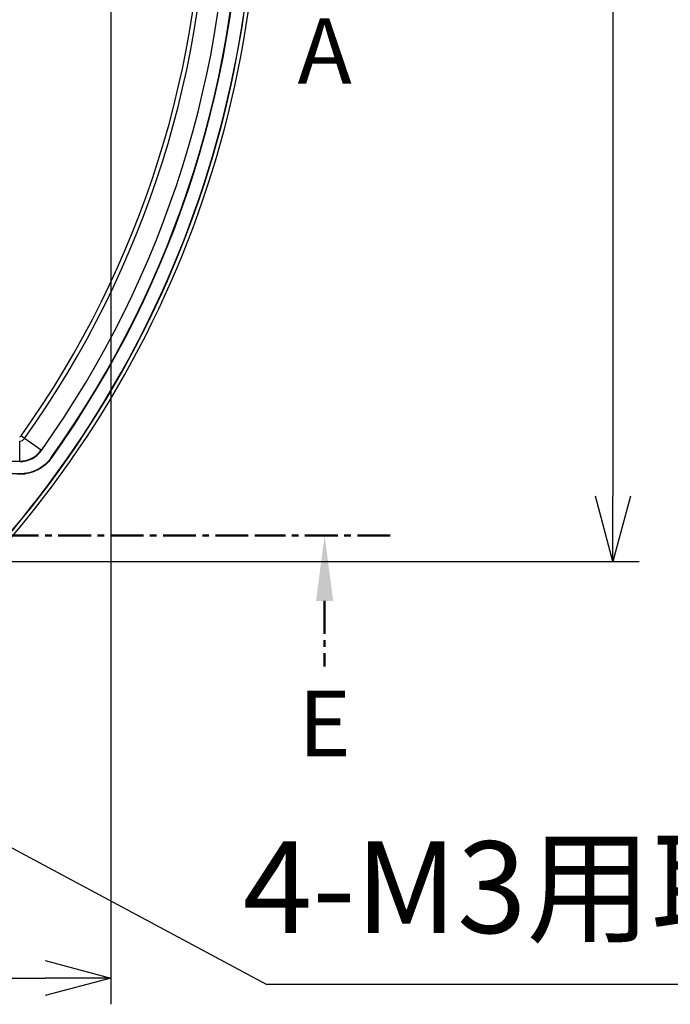
# Model space of a CAD drawing. Units: millimetres. Extents: x 0 to 2443, y 0 to 840.
# Drawn here: x 1825 to 1900, y 244 to 356 of the extents above; entities that cross this region are included whole.
import ezdxf

# ---------------------------------------------------------------- set-up
doc = ezdxf.new("R2010")
doc.units = ezdxf.units.MM
doc.header["$LTSCALE"] = 3
doc.linetypes.add('AM_ISO08W050', pattern=[18, 12, -1.5, 3, -1.5])
doc.linetypes.add('CENTER', pattern=[2, 1.25, -0.25, 0.25, -0.25])
for name, color, linetype, lineweight in [('AM_10', 7, 'AM_ISO08W050', 50), ('AM_5', 3, 'Continuous', 25), ('ﾎﾞﾃﾞｨｰ', 2, 'Continuous', 25)]:
    doc.layers.add(name, color=color, linetype=linetype, lineweight=lineweight)
doc.styles.add('ACISOTS', font='isocp.shx', dxfattribs={"height": 1, "bigfont": 'extfont.shx'})
doc.styles.get("Standard").update_dxf_attribs({"font": 'ISOCP.SHX', "bigfont": 'EXTFONT.SHX'})
doc.dimstyles.new('AM_ISO$0', dxfattribs={"dimtxt": 3.5, "dimasz": 2.5, "dimexe": 1, "dimexo": 1, "dimgap": 1.5, "dimtad": 1, "dimdsep": 46, "dimtxsty": 'STANDARD', "dimblk": 'OPEN30', "dimcen": 0, "dimclrd": 3, "dimclre": 3, "dimclrt": 2, "dimadec": 0, "dimazin": 2, "dimtp": 0.1, "dimtm": 0.1, "dimtfac": 0.71, "dimtmove": 0, "dimatfit": 3, "dimldrblk": 'OPEN30', "dimfxl": 1, "dimlwd": -1, "dimlwe": -1, "dimarcsym": 0})
doc.dimstyles.new('AM_ISO$3', dxfattribs={"dimtxt": 3.5, "dimasz": 2.5, "dimexe": 1, "dimexo": 1, "dimgap": 1.5, "dimtad": 1, "dimtoh": 1, "dimdsep": 46, "dimtxsty": 'STANDARD', "dimblk": 'OPEN30', "dimcen": 0, "dimclrd": 3, "dimclre": 3, "dimclrt": 2, "dimadec": 0, "dimazin": 2, "dimtp": 0.1, "dimtm": 0.1, "dimtfac": 0.71, "dimtofl": 0, "dimtmove": 0, "dimatfit": 0, "dimldrblk": 'OPEN30', "dimfxl": 1, "dimlwd": -1, "dimlwe": -1, "dimarcsym": 0})

# ---------------------------------------------------------------- blocks, each defined once
blk = doc.blocks.new('_Open30')
at = {"color": 0, "linetype": 'ByBlock', "lineweight": -2}
for p, q in [((-1, 0.268), (0, 0)), ((0, 0), (-1, -0.268)), ((0, 0), (-1, 0))]:
    blk.add_line(p, q, dxfattribs=at)
blk = doc.blocks.new('*D37')
at = {"layer": 'AM_5', "color": 3}
for p, q in [((1690.67, 366.29), (1690.67, 243.6)), ((1835.67, 366.29), (1835.67, 243.6)), ((1698.17, 246.6), (1828.17, 246.6))]:
    blk.add_line(p, q, dxfattribs=at)
at = {"layer": 'Defpoints', "color": 0}
for p in [(1690.67, 369.29), (1835.67, 369.29), (1835.67, 246.6)]:
    blk.add_point(p, dxfattribs=at)
at = {"layer": 'AM_5', "color": 3, "xscale": 7.5, "yscale": 7.5, "zscale": 7.5, "rotation": 180}
blk.add_blockref('_Open30', (1690.67, 246.6), dxfattribs=at)
at = {"layer": 'AM_5', "color": 3, "xscale": 7.5, "yscale": 7.5, "zscale": 7.5}
blk.add_blockref('_Open30', (1835.67, 246.6), dxfattribs=at)
at = {"layer": 'AM_5', "color": 2, "insert": (1763.17, 256.35), "char_height": 10.5, "attachment_point": 5}
blk.add_mtext('145', dxfattribs=at)
blk = doc.blocks.new('*D47')
at = {"layer": 'AM_5', "color": 3}
for p, q in [((1771.17, 454.29), (1896.18, 454.29)), ((1893.18, 446.79), (1893.18, 301.79)), ((1771.17, 294.29), (1896.18, 294.29))]:
    blk.add_line(p, q, dxfattribs=at)
at = {"layer": 'Defpoints', "color": 0}
for p in [(1768.17, 454.29), (1768.17, 294.29), (1893.18, 294.29)]:
    blk.add_point(p, dxfattribs=at)
at = {"layer": 'AM_5', "color": 3, "xscale": 7.5, "yscale": 7.5, "zscale": 7.5}
for p, rotation in [((1893.18, 454.29), 90), ((1893.18, 294.29), 270)]:
    blk.add_blockref('_Open30', p, dxfattribs=dict(at, rotation=rotation))
at = {"layer": 'AM_5', "color": 2, "insert": (1883.43, 374.29), "char_height": 10.5, "attachment_point": 5, "rotation": 90}
blk.add_mtext('160', dxfattribs=at)
blk = doc.blocks.new('*D53')
at = {"layer": 'AM_5', "color": 3}
for p, q in [((1771.1, 290.04), (1853.46, 245.9)), ((1853.46, 245.9), (1947.74, 245.9))]:
    blk.add_line(p, q, dxfattribs=at)
at = {"layer": 'Defpoints', "color": 0}
for p in [(1761.84, 295), (1764.49, 293.59)]:
    blk.add_point(p, dxfattribs=at)
at = {"layer": 'AM_5', "color": 3, "xscale": 7.5, "yscale": 7.5, "zscale": 7.5, "rotation": 151.812572301181}
blk.add_blockref('_Open30', (1764.49, 293.59), dxfattribs=at)
at = {"layer": 'AM_5', "color": 2, "insert": (1902.85, 255.65), "char_height": 10.5, "attachment_point": 5}
blk.add_mtext('4-M3用取付ボス', dxfattribs=at)
blk = doc.blocks.new('*S80')
at = {"layer": 'AM_10', "color": 7, "insert": (1860.17, 351.79), "char_height": 7.5, "attachment_point": 5, "style": 'ACISOTS'}
blk.add_mtext('A', dxfattribs=at)
blk = doc.blocks.new('*S81')
at = {"layer": 'AM_10', "color": 7, "insert": (1860.17, 351.79), "char_height": 7.5, "attachment_point": 5, "style": 'ACISOTS'}
blk.add_mtext('A', dxfattribs=at)
blk = doc.blocks.new('*S88')
at = {"layer": 'AM_10', "color": 1, "linetype": 'CENTER'}
blk.add_line((1673.67, 297.29), (1852.67, 297.29), dxfattribs=at)
at = {"layer": 'AM_10', "color": 7, "linetype": 'CENTER'}
for p, q in [((1867.67, 297.29), (1852.67, 297.29)), ((1860.17, 289.79), (1860.17, 282.29))]:
    blk.add_line(p, q, dxfattribs=at)
at = {"layer": 'AM_10', "color": 7, "linetype": 'Continuous'}
blk.add_trace([(1861.15, 289.79), (1859.18, 289.79), (1860.17, 297.29)], dxfattribs=at)
at = {"layer": 'AM_10', "color": 7, "insert": (1860.17, 274.79), "char_height": 7.5, "attachment_point": 5, "style": 'ACISOTS'}
blk.add_mtext('E', dxfattribs=at)
blk = doc.blocks.new('*S89')
at = {"layer": 'AM_10', "color": 1, "linetype": 'CENTER'}
blk.add_line((1673.67, 297.29), (1852.67, 297.29), dxfattribs=at)
at = {"layer": 'AM_10', "color": 7, "linetype": 'CENTER'}
for p, q in [((1867.67, 297.29), (1852.67, 297.29)), ((1860.17, 289.79), (1860.17, 282.29))]:
    blk.add_line(p, q, dxfattribs=at)
at = {"layer": 'AM_10', "color": 7, "linetype": 'Continuous'}
blk.add_trace([(1861.15, 289.79), (1859.18, 289.79), (1860.17, 297.29)], dxfattribs=at)
at = {"layer": 'AM_10', "color": 7, "insert": (1860.17, 274.79), "char_height": 7.5, "attachment_point": 5, "style": 'ACISOTS'}
blk.add_mtext('E', dxfattribs=at)

msp = doc.modelspace()

# ---------------------------------------------------------------- linework, layer by layer
at = {"layer": 'ﾎﾞﾃﾞｨｰ'}
for p, q in [((1825.24716413, 305.7932822), (1825.24716261, 308.09866235)), ((1825.8106968, 308.38935853), (1825.40351568, 308.67901185)), ((1827.68925568, 307.05302243), (1825.8106968, 308.38935853)), ((1827.68925568, 307.05302243), (1827.73193891, 307.02265919)), ((1825.24716413, 305.74090105), (1813.22875517, 305.74090105)), ((1825.24716413, 305.7932822), (1825.24716413, 305.74090105)), ((1828.9115436, 306.1835328), (1828.86886037, 306.21389605)), ((1825.24716512, 304.34566336), (1813.22875518, 304.34566335)), ((1825.24716512, 304.2932822), (1825.00969645, 304.2932822)), ((1825.24716512, 304.2932822), (1825.24716512, 304.34566336))]:
    msp.add_line(p, q, dxfattribs=at)
for centre, radius, start, end in [((1733.16565787, 374.2935518), 119, 307.7583380929, 52.2416619071), ((1733.16565787, 374.2935518), 119.03492077, 307.7524914905, 52.2475085095), ((1733.16565787, 374.2935518), 119.46507923, 307.7641363847, 52.2358636153), ((1733.1656561, 374.29355428), 117.44761885, 324.573384663, 35.4266121948), ((1733.1656561, 374.29355428), 117.5, 324.573384663, 35.4266121948), ((1733.1656561, 374.29355428), 116.05238115, 324.573384663, 35.4266121719), ((1733.1656561, 374.29355428), 113.19492444, 324.5733846629, 35.4266121441), ((1733.1656561, 374.29355428), 113.69461985, 324.573384663, 35.4266121441), ((1825.24739935, 308.78977605), 0.69111374, 269.9803736021, 324.5930487231)]:
    msp.add_arc(centre, radius, start, end, dxfattribs=at)
for centre, major_axis, ratio, start_param, end_param in [((1825.24376725, 308.79674359), (0.09216608, -0.17666949), 0.9791966586, 5.8109896743, 6.7463682987), ((1825.24370546, 308.79685306), (1.39117509, -2.66297821), 0.998608301, 5.8023489438, 6.7536879525), ((1825.24370592, 308.79685506), (1.41494296, -2.70966168), 0.9986317005, 5.8025186151, 6.7538771882)]:
    msp.add_ellipse(centre, major_axis=major_axis, ratio=ratio, start_param=start_param, end_param=end_param, dxfattribs=at)
for points, knots in [([(1828.86886037, 306.21389605), (1828.66413944, 305.92610893), (1828.42586919, 305.66375012), (1827.89212596, 305.20086736), (1827.59864383, 305.00210883), (1826.97073572, 304.67820414), (1826.63849084, 304.55423042), (1825.95186941, 304.38769911), (1825.6001558, 304.34566359), (1825.24716512, 304.34566336)], [0, 0, 0, 0, 0.10595228656, 0.10595228656, 0.21194361232, 0.21194361232, 0.31799142865, 0.31799142865, 0.42388474908, 0.42388474908, 0.42388474908, 0.42388474908]), ([(1828.9115436, 306.1835328), (1828.70441088, 305.89235529), (1828.46333301, 305.62690463), (1827.92329753, 305.15856518), (1827.62635706, 304.95746465), (1826.99104687, 304.62974161), (1826.65488365, 304.50430625), (1825.96017338, 304.33581334), (1825.60431467, 304.29328244), (1825.24716512, 304.2932822)], [0, 0, 0, 0, 0.10720050198, 0.10720050198, 0.21444063268, 0.21444063268, 0.32173827421, 0.32173827421, 0.42887955873, 0.42887955873, 0.42887955873, 0.42887955873])]:
    msp.add_open_spline(points, degree=3, knots=knots, dxfattribs=at)

# ---------------------------------------------------------------- block references
at = {"layer": 'AM_10'}
for name in ['*S80', '*S81', '*S88', '*S89']:
    msp.add_blockref(name, (0, 0), dxfattribs=at)

# ---------------------------------------------------------------- dimensions: what is measured, and where the dimension line sits
at = {"layer": 'AM_5'}
dim = msp.add_linear_dim(base=(1893.17783527, 294.2935518), p1=(1768.1659786, 454.2935518), p2=(1768.1659786, 294.2935518), angle=90, dimstyle='AM_ISO$0', override={"dimscale": 3}, dxfattribs=at)
dim.commit()
dim.dimension.update_dxf_attribs({"geometry": '*D47', "text_midpoint": (1883.42783527, 374.2935518)})
dim = msp.add_linear_dim(base=(1835.66565787, 246.59684006), p1=(1690.66565787, 369.29271926), p2=(1835.66565787, 369.29271926), dimstyle='AM_ISO$0', override={"dimscale": 3}, dxfattribs=at)
dim.commit()
dim.dimension.update_dxf_attribs({"geometry": '*D37', "text_midpoint": (1763.16565787, 256.34684006)})
dim = msp.add_diameter_dim_2p(p1=(1761.84354727, 295.00208795), p2=(1764.48776863, 293.58501583), text='4-M3用取付ボス', dimstyle='AM_ISO$3', override={"dimscale": 3}, dxfattribs=at)
dim.commit()
dim.dimension.update_dxf_attribs({"geometry": '*D53', "text_midpoint": (1902.85119653, 245.90167595), "dimtype": 163})

doc.saveas('drawing.dxf')
